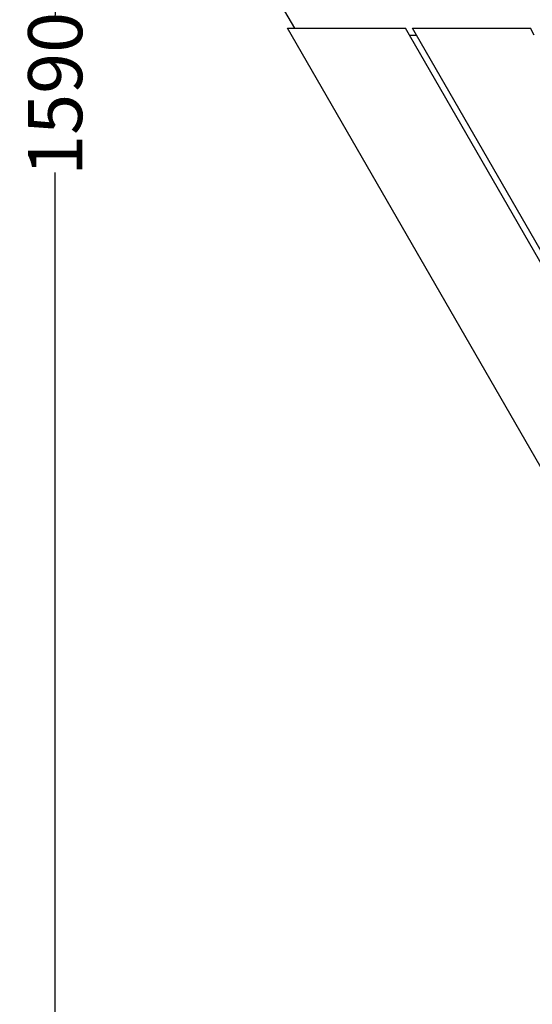
# Model space of a CAD drawing. Units: millimetres. Extents: x 955 to 5419, y -788 to 2216.
# Drawn here: x 955 to 1296, y -400 to 254 of the extents above; entities that cross this region are included whole.
import ezdxf

# ---------------------------------------------------------------- set-up
doc = ezdxf.new("R2010")
doc.units = ezdxf.units.MM
doc.styles.get("Standard").update_dxf_attribs({"font": 'Arial.ttf'})
doc.dimstyles.get("Standard").update_dxf_attribs({"dimscale": 2, "dimtxt": 18, "dimasz": 5, "dimexe": 0.18, "dimexo": 0.0625, "dimgap": 0.14, "dimtad": 0, "dimtoh": 1, "dimdec": 0, "dimlfac": -2, "dimzin": 0, "dimdsep": 46, "dimtxsty": 'Standard', "dimblk": 'OBLIQUE', "dimblk1": 'OBLIQUE', "dimblk2": 'OBLIQUE', "dimcen": 2, "dimadec": 0, "dimazin": 0, "dimtfac": 1, "dimtdec": 0, "dimtofl": 0, "dimtmove": 0, "dimatfit": 3, "dimfxl": 1, "dimtolj": 1, "dimtzin": 0, "dimarcsym": 0})

# ---------------------------------------------------------------- blocks, each defined once
blk = doc.blocks.new('_Oblique')
at = {"color": 0, "linetype": 'ByBlock', "lineweight": -2}
blk.add_line((-0.5, -0.5), (0.5, 0.5), dxfattribs=at)
blk = doc.blocks.new('*D9')
at = {"color": 0, "lineweight": -2, "transparency": 16777216}
for p, q in [((1091.64, 999.6), (978.03, 999.6)), ((978.39, 999.6), (978.39, 256.93)), ((978.39, -590.41), (978.39, 152.25)), ((1091.64, -590.41), (978.03, -590.41))]:
    blk.add_line(p, q, dxfattribs=at)
at = {"layer": 'Defpoints', "color": 0, "transparency": 16777216}
for p in [(978.39, 999.6), (1091.76, 999.6), (1091.76, -590.41)]:
    blk.add_point(p, dxfattribs=at)
at = {"color": 0, "lineweight": -2, "transparency": 16777216, "xscale": 10, "yscale": 10, "zscale": 10}
for p, rotation in [((978.39, 999.6), 90), ((978.39, -590.41), 270)]:
    blk.add_blockref('_Oblique', p, dxfattribs=dict(at, rotation=rotation))
at = {"color": 0, "transparency": 16777216, "insert": (978.39, 204.59), "char_height": 36, "attachment_point": 5, "rotation": 90}
blk.add_mtext('\\A1;1590', dxfattribs=at)

msp = doc.modelspace()

# ---------------------------------------------------------------- linework, layer by layer
for p, q in [((1130.97, 259.59), (1137.55, 248.19)), ((1547.14, -469.01), (1133.07, 248.19)), ((1133.07, 248.19), (1137.55, 248.19)), ((1137.55, 248.19), (1211.47, 248.19)), ((1214.11, 243.62), (1211.47, 248.19)), ((1214.11, 243.62), (1218.81, 243.62)), ((1583.71, -396.54), (1214.11, 243.62)), ((1216.17, 248.19), (1294.58, 248.19)), ((1218.81, 243.62), (1216.17, 248.19)), ((1586.06, -392.47), (1218.81, 243.62)), ((1297.22, 243.62), (1294.58, 248.19))]:
    msp.add_line(p, q)

# ---------------------------------------------------------------- dimensions: what is measured, and where the dimension line sits
at = {"color": 250}
dim = msp.add_linear_dim(base=(978.39, 999.6), p1=(1091.76, -590.41), p2=(1091.76, 999.6), angle=90, dimstyle='Standard', dxfattribs=at)
dim.commit()
dim.dimension.update_dxf_attribs({"geometry": '*D9', "text_midpoint": (978.39, 204.59)})

doc.saveas('drawing.dxf')
